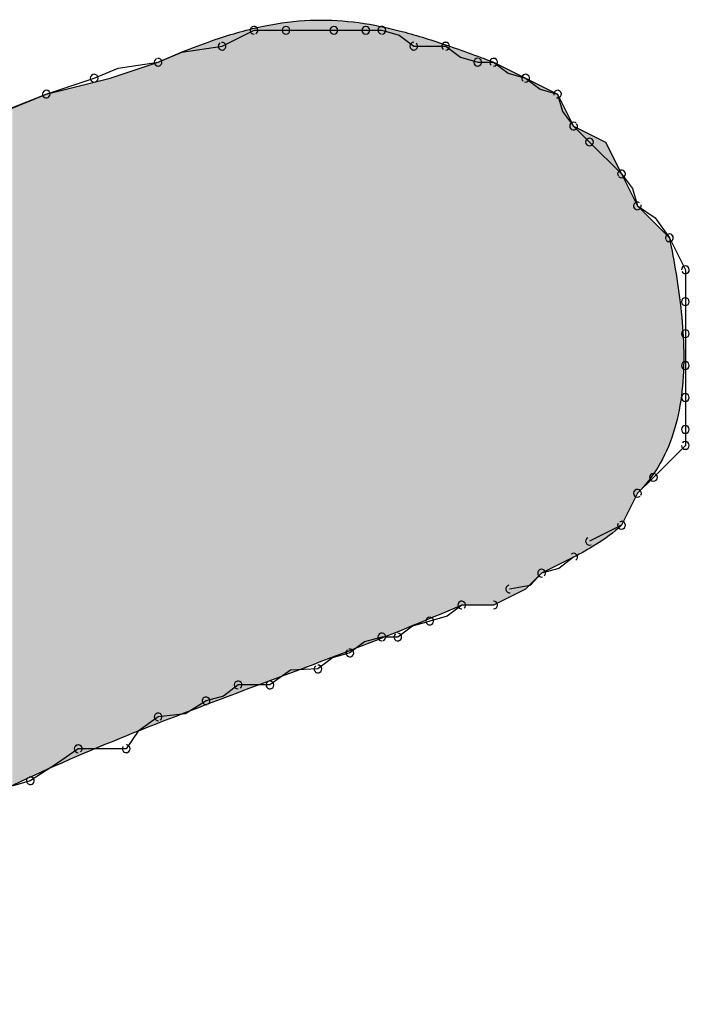
# Model space of a CAD drawing. Extents: x -424 to 186, y -4 to 301.
# Drawn here: x -339 to -338, y 145 to 145 of the extents above; entities that cross this region are included whole.
import ezdxf

# ---------------------------------------------------------------- set-up
doc = ezdxf.new("R2010")
doc.units = 0
doc.layers.add('PV', color=7, linetype='CONTINUOUS')

msp = doc.modelspace()

# ---------------------------------------------------------------- linework, layer by layer
at = {"layer": 'PV', "color": 7, "linetype": 'Continuous'}
for p, q in [((-338.46525, 145.41809), (-338.4616, 145.41991)), ((-338.4616, 145.41991), (-338.45431, 145.41991)), ((-338.45431, 145.41991), (-338.44337, 145.41991)), ((-338.44337, 145.41991), (-338.43608, 145.41991)), ((-338.43608, 145.41991), (-338.43243, 145.41991)), ((-338.43243, 145.41991), (-338.42849, 145.41881)), ((-338.4689, 145.41627), (-338.46525, 145.41809)), ((-338.42849, 145.41881), (-338.42514, 145.41627)), ((-338.47804, 145.41494), (-338.4689, 145.41627)), ((-338.42514, 145.41627), (-338.41785, 145.41627)), ((-338.41785, 145.41627), (-338.41449, 145.41373)), ((-338.48348, 145.41262), (-338.47804, 145.41494)), ((-338.41449, 145.41373), (-338.41055, 145.41262)), ((-338.49807, 145.40897), (-338.49263, 145.41129)), ((-338.49442, 145.40897), (-338.48348, 145.41262)), ((-338.49263, 145.41129), (-338.48348, 145.41262)), ((-338.41055, 145.41262), (-338.40691, 145.41262)), ((-338.40691, 145.41262), (-338.39961, 145.40897)), ((-338.40691, 145.41262), (-338.40356, 145.41008)), ((-338.50901, 145.40533), (-338.49442, 145.40897)), ((-338.50354, 145.40715), (-338.49807, 145.40897)), ((-338.40356, 145.41008), (-338.39961, 145.40897)), ((-338.39961, 145.40897), (-338.39232, 145.40533)), ((-338.39961, 145.40897), (-338.39626, 145.40643)), ((-338.50901, 145.40533), (-338.50354, 145.40715)), ((-338.39626, 145.40643), (-338.39232, 145.40533)), ((-338.51747, 145.40197), (-338.50901, 145.40533)), ((-338.39232, 145.40533), (-338.38867, 145.39803)), ((-338.39232, 145.40533), (-338.39122, 145.40138)), ((-338.39122, 145.40138), (-338.38867, 145.39803)), ((-338.38867, 145.39803), (-338.38138, 145.39439)), ((-338.38867, 145.39803), (-338.38503, 145.39439)), ((-338.38503, 145.39439), (-338.37773, 145.38709)), ((-338.38138, 145.39439), (-338.37773, 145.38709)), ((-338.37773, 145.38709), (-338.37409, 145.3798)), ((-338.37773, 145.38709), (-338.3752, 145.38374)), ((-338.3752, 145.38374), (-338.37409, 145.3798)), ((-338.37409, 145.3798), (-338.36679, 145.37251)), ((-338.37409, 145.3798), (-338.37006, 145.37707)), ((-338.37006, 145.37707), (-338.36679, 145.37251)), ((-338.36679, 145.37251), (-338.36497, 145.36886)), ((-338.36497, 145.36886), (-338.36315, 145.36521)), ((-338.36315, 145.36521), (-338.36315, 145.35792)), ((-338.36315, 145.35792), (-338.36315, 145.35063)), ((-338.36315, 145.35063), (-338.36315, 145.34334)), ((-338.36315, 145.34334), (-338.36315, 145.33604)), ((-338.36315, 145.33604), (-338.36315, 145.32875)), ((-338.36315, 145.32875), (-338.36315, 145.3251)), ((-338.36315, 145.3251), (-338.37044, 145.31781)), ((-338.37044, 145.31781), (-338.37409, 145.31416)), ((-338.37409, 145.31416), (-338.37773, 145.30687)), ((-338.37409, 145.31416), (-338.37591, 145.31052)), ((-338.37591, 145.31052), (-338.37773, 145.30687)), ((-338.38138, 145.30505), (-338.38503, 145.30322)), ((-338.37773, 145.30687), (-338.38138, 145.30505)), ((-338.38867, 145.29958), (-338.39597, 145.29593)), ((-338.38867, 145.29958), (-338.39202, 145.29703)), ((-338.39597, 145.29593), (-338.39961, 145.29228)), ((-338.39597, 145.29593), (-338.39859, 145.29309)), ((-338.39202, 145.29703), (-338.39597, 145.29593)), ((-338.39961, 145.29228), (-338.40691, 145.28864)), ((-338.39859, 145.29309), (-338.40326, 145.29228)), ((-338.4142, 145.28864), (-338.41755, 145.28609)), ((-338.40691, 145.28864), (-338.4142, 145.28864)), ((-338.40691, 145.28864), (-338.4142, 145.28864)), ((-338.42149, 145.28499), (-338.42544, 145.28386)), ((-338.41755, 145.28609), (-338.42149, 145.28499)), ((-338.42544, 145.28386), (-338.42879, 145.28134)), ((-338.43637, 145.28023), (-338.43972, 145.2777)), ((-338.43243, 145.28134), (-338.43637, 145.28023)), ((-338.42879, 145.28134), (-338.43243, 145.28134)), ((-338.44367, 145.27659), (-338.44702, 145.27405)), ((-338.43972, 145.2777), (-338.44367, 145.27659)), ((-338.45324, 145.27376), (-338.45796, 145.2704)), ((-338.44702, 145.27405), (-338.45324, 145.27376)), ((-338.46525, 145.2704), (-338.4686, 145.26786)), ((-338.45796, 145.2704), (-338.46525, 145.2704)), ((-338.47254, 145.26676), (-338.47723, 145.26379)), ((-338.4686, 145.26786), (-338.47254, 145.26676)), ((-338.48348, 145.26311), (-338.48804, 145.25984)), ((-338.47723, 145.26379), (-338.48348, 145.26311)), ((-338.48804, 145.25984), (-338.49078, 145.25582)), ((-338.50172, 145.25582), (-338.50641, 145.25256)), ((-338.49078, 145.25582), (-338.50172, 145.25582)), ((-338.50641, 145.25256), (-338.51266, 145.24852)), ((-338.51266, 145.24852), (-338.5166, 145.24739))]:
    msp.add_line(p, q, dxfattribs=at)
for centre, start, end in [((-338.4616, 145.41991), 90, 270), ((-338.4616, 145.41991), 296.5651, 116.5651), ((-338.45431, 145.41991), 90, 270), ((-338.45431, 145.41991), 270, 90), ((-338.44337, 145.41991), 90, 270), ((-338.44337, 145.41991), 270, 90), ((-338.43608, 145.41991), 90, 270), ((-338.43608, 145.41991), 270, 90), ((-338.43243, 145.41991), 74.3855, 254.3855), ((-338.43243, 145.41991), 270, 90), ((-338.4689, 145.41627), 116.5651, 296.5651), ((-338.4689, 145.41627), 278.27, 98.27), ((-338.42514, 145.41627), 90, 270), ((-338.42514, 145.41627), 232.7707, 52.7707), ((-338.41785, 145.41627), 52.9126, 232.9126), ((-338.41785, 145.41627), 270, 90), ((-338.48348, 145.41262), 113.0634, 293.0634), ((-338.48348, 145.41262), 278.27, 98.27), ((-338.41055, 145.41262), 90, 270), ((-338.41055, 145.41262), 254.2569, 74.2569), ((-338.40691, 145.41262), 52.7707, 232.7707), ((-338.40691, 145.41262), 270, 90), ((-338.49807, 145.40897), 113.0634, 293.0634), ((-338.49807, 145.40897), 288.4349, 108.4349), ((-338.39961, 145.40897), 52.7707, 232.7707), ((-338.39961, 145.40897), 254.3855, 74.3855), ((-338.50901, 145.40533), 108.4349, 288.4349), ((-338.50901, 145.40533), 291.6523, 111.6523), ((-338.39232, 145.40533), 15.6145, 195.6145), ((-338.39232, 145.40533), 254.3855, 74.3855), ((-338.38867, 145.39803), 45, 225), ((-338.38867, 145.39803), 217.2293, 37.2293), ((-338.38503, 145.39439), 45, 225), ((-338.38503, 145.39439), 225, 45), ((-338.37773, 145.38709), 37.0874, 217.0874), ((-338.37773, 145.38709), 225, 45), ((-338.37409, 145.3798), 55.7991, 235.7991), ((-338.37409, 145.3798), 195.7431, 15.7431), ((-338.36679, 145.37251), 26.5651, 206.5651), ((-338.36679, 145.37251), 215.6465, 35.6465), ((-338.36315, 145.36521), 0, 180), ((-338.36315, 145.36521), 206.5651, 26.5651), ((-338.36315, 145.35792), 0, 180), ((-338.36315, 145.35792), 180, 0), ((-338.36315, 145.35063), 0, 180), ((-338.36315, 145.35063), 180, 0), ((-338.36315, 145.34334), 0, 180), ((-338.36315, 145.34334), 180, 0), ((-338.36315, 145.33604), 0, 180), ((-338.36315, 145.33604), 180, 0), ((-338.36315, 145.32875), 0, 180), ((-338.36315, 145.32875), 180, 0), ((-338.36315, 145.3251), 180, 0), ((-338.36315, 145.3251), 315, 135), ((-338.37044, 145.31781), 135, 315), ((-338.37044, 145.31781), 315, 135), ((-338.37409, 145.31416), 135, 315), ((-338.37409, 145.31416), 333.4349, 153.4349), ((-338.37773, 145.30687), 153.4349, 333.4349), ((-338.37773, 145.30687), 296.5651, 116.5651), ((-338.38503, 145.30322), 116.5651, 296.5651), ((-338.38867, 145.29958), 307.2293, 127.2293), ((-338.39597, 145.29593), 105.6145, 285.6145), ((-338.39597, 145.29593), 317.2531, 137.2531), ((-338.40326, 145.29228), 99.7775, 279.7775), ((-338.4142, 145.28864), 90, 270), ((-338.4142, 145.28864), 307.2293, 127.2293), ((-338.40691, 145.28864), 270, 90), ((-338.42149, 145.28499), 105.6145, 285.6145), ((-338.42149, 145.28499), 285.9913, 105.9913), ((-338.43243, 145.28134), 90, 270), ((-338.43243, 145.28134), 285.7431, 105.7431), ((-338.42879, 145.28134), 126.9221, 306.9221), ((-338.42879, 145.28134), 270, 90), ((-338.43972, 145.2777), 127.0874, 307.0874), ((-338.43972, 145.2777), 285.6145, 105.6145), ((-338.44702, 145.27405), 127.2293, 307.2293), ((-338.44702, 145.27405), 272.6425, 92.6425), ((-338.46525, 145.2704), 90, 270), ((-338.46525, 145.2704), 307.2293, 127.2293), ((-338.45796, 145.2704), 125.4399, 305.4399), ((-338.45796, 145.2704), 270, 90), ((-338.47254, 145.26676), 105.6145, 285.6145), ((-338.47254, 145.26676), 302.3196, 122.3196), ((-338.48348, 145.26311), 96.2118, 276.2118), ((-338.48348, 145.26311), 305.6465, 125.6465), ((-338.50172, 145.25582), 90, 270), ((-338.50172, 145.25582), 304.7559, 124.7559), ((-338.49078, 145.25582), 145.7991, 325.7991), ((-338.49078, 145.25582), 270, 90), ((-338.51266, 145.24852), 122.8729, 302.8729), ((-338.51266, 145.24852), 285.9913, 105.9913)]:
    msp.add_arc(centre, 0.000886, start, end, dxfattribs=at)
for points, knots in [([(-338.48348, 145.41262), (-338.47921, 145.41452), (-338.47122, 145.41777), (-338.45958, 145.42109), (-338.44896, 145.42247), (-338.43885, 145.42205), (-338.42876, 145.42006), (-338.41811, 145.41677), (-338.41079, 145.41408), (-338.40691, 145.41262)], [0, 0, 0, 0, 0.01403065, 0.02583818, 0.03621876, 0.04601781, 0.05604528, 0.06699418, 0.07943355, 0.07943355, 0.07943355, 0.07943355]), ([(-338.61841, 145.35427), (-338.61297, 145.35724), (-338.6025, 145.36285), (-338.58712, 145.3707), (-338.57238, 145.37783), (-338.55769, 145.38457), (-338.5425, 145.39123), (-338.52621, 145.39815), (-338.51493, 145.40286), (-338.50901, 145.40533)], [0, 0, 0, 0, 0.0185876, 0.0356285, 0.0517859, 0.0677223, 0.0840979, 0.1015702, 0.1207937, 0.1207937, 0.1207937, 0.1207937]), ([(-338.36679, 145.37251), (-338.36625, 145.36978), (-338.36519, 145.36414), (-338.36398, 145.35547), (-338.36338, 145.34651), (-338.36372, 145.33756), (-338.36532, 145.32891), (-338.36858, 145.32083), (-338.37206, 145.31619), (-338.37409, 145.31416)], [0, 0, 0, 0, 0.00834624, 0.01720826, 0.02626197, 0.03524409, 0.04399709, 0.05253834, 0.06114473, 0.06114473, 0.06114473, 0.06114473]), ([(-338.37773, 145.30687), (-338.37946, 145.30515), (-338.38313, 145.30264), (-338.38693, 145.30046), (-338.38867, 145.29958)], [0, 0, 0, 0, 0.0073101, 0.01317593, 0.01317593, 0.01317593, 0.01317593]), ([(-338.4142, 145.28864), (-338.42263, 145.28495), (-338.43987, 145.27806), (-338.46611, 145.26835), (-338.49242, 145.25832), (-338.51823, 145.24713), (-338.54295, 145.2339), (-338.56595, 145.21775), (-338.57945, 145.20463), (-338.58559, 145.19747)], [0, 0, 0, 0, 0.0276071, 0.0556804, 0.0839272, 0.1120831, 0.1400231, 0.1678801, 0.196162, 0.196162, 0.196162, 0.196162])]:
    msp.add_open_spline(points, degree=3, knots=knots, dxfattribs=at)
for points in [[(-338.45331, 145.2731), (-338.45731, 145.42112), (-338.45331, 145.42183)], [(-338.44735, 145.27534), (-338.45331, 145.42183), (-338.44735, 145.42214)], [(-338.45331, 145.2731), (-338.45331, 145.42183), (-338.44735, 145.27534)], [(-338.44556, 145.27603), (-338.44735, 145.42214), (-338.44556, 145.42224)], [(-338.44735, 145.27534), (-338.44735, 145.42214), (-338.44556, 145.27603)], [(-338.44556, 145.27603), (-338.44556, 145.42224), (-338.43802, 145.27897)], [(-338.43802, 145.27897), (-338.44556, 145.42224), (-338.43802, 145.42169)], [(-338.46151, 145.27003), (-338.46774, 145.41857), (-338.46151, 145.42038)], [(-338.45731, 145.2716), (-338.46151, 145.42038), (-338.45731, 145.42112)], [(-338.46151, 145.27003), (-338.46151, 145.42038), (-338.45731, 145.2716)], [(-338.45731, 145.2716), (-338.45731, 145.42112), (-338.45331, 145.2731)], [(-338.43802, 145.27897), (-338.43802, 145.42169), (-338.4304, 145.28193)], [(-338.4304, 145.28193), (-338.43802, 145.42169), (-338.4304, 145.42027)], [(-338.4304, 145.28193), (-338.4304, 145.42027), (-338.42727, 145.28315)], [(-338.42727, 145.28315), (-338.4304, 145.42027), (-338.42727, 145.41941)], [(-338.47094, 145.26645), (-338.47701, 145.41527), (-338.47094, 145.41759)], [(-338.47044, 145.26665), (-338.47094, 145.41759), (-338.47044, 145.41779)], [(-338.47094, 145.26645), (-338.47094, 145.41759), (-338.47044, 145.26665)], [(-338.46774, 145.26769), (-338.47044, 145.41779), (-338.46774, 145.41857)], [(-338.47044, 145.26665), (-338.47044, 145.41779), (-338.46774, 145.26769)], [(-338.46774, 145.26769), (-338.46774, 145.41857), (-338.46151, 145.27003)], [(-338.42727, 145.28315), (-338.42727, 145.41941), (-338.42565, 145.28383)], [(-338.42565, 145.28383), (-338.42727, 145.41941), (-338.42565, 145.41896)], [(-338.42565, 145.28383), (-338.42565, 145.41896), (-338.42244, 145.28517)], [(-338.42244, 145.28517), (-338.42565, 145.41896), (-338.42244, 145.41807)], [(-338.42244, 145.28517), (-338.42244, 145.41807), (-338.41587, 145.28792)], [(-338.41587, 145.28792), (-338.42244, 145.41807), (-338.41587, 145.41586)], [(-338.47701, 145.26411), (-338.48036, 145.41398), (-338.47701, 145.41527)], [(-338.47701, 145.26411), (-338.47701, 145.41527), (-338.47094, 145.26645)], [(-338.41587, 145.28792), (-338.41587, 145.41586), (-338.41417, 145.28864)], [(-338.41417, 145.28864), (-338.41587, 145.41586), (-338.41417, 145.41528)], [(-338.41417, 145.28864), (-338.41417, 145.41528), (-338.41388, 145.28864)], [(-338.41388, 145.28864), (-338.41417, 145.41528), (-338.41388, 145.41519)], [(-338.41388, 145.28864), (-338.41388, 145.41519), (-338.41377, 145.28864)], [(-338.41377, 145.28864), (-338.41388, 145.41519), (-338.41377, 145.41514)], [(-338.41377, 145.28864), (-338.41377, 145.41514), (-338.41299, 145.28864)], [(-338.41299, 145.28864), (-338.41377, 145.41514), (-338.41299, 145.41486)], [(-338.48036, 145.26282), (-338.48368, 145.41256), (-338.48036, 145.41398)], [(-338.48036, 145.26282), (-338.48036, 145.41398), (-338.47701, 145.26411)], [(-338.41299, 145.28864), (-338.41299, 145.41486), (-338.41196, 145.28864)], [(-338.41196, 145.28864), (-338.41299, 145.41486), (-338.41196, 145.41448)], [(-338.41196, 145.28864), (-338.41196, 145.41448), (-338.41078, 145.28864)], [(-338.41078, 145.28864), (-338.41196, 145.41448), (-338.41078, 145.41404)], [(-338.41078, 145.28864), (-338.41078, 145.41404), (-338.40958, 145.28864)], [(-338.40958, 145.28864), (-338.41078, 145.41404), (-338.40958, 145.4136)], [(-338.40958, 145.28864), (-338.40958, 145.4136), (-338.40848, 145.28864)], [(-338.40848, 145.28864), (-338.40958, 145.4136), (-338.40848, 145.4132)], [(-338.40848, 145.28864), (-338.40848, 145.4132), (-338.40759, 145.28864)], [(-338.40759, 145.28864), (-338.40848, 145.4132), (-338.40759, 145.41287)], [(-338.40759, 145.28864), (-338.40759, 145.41287), (-338.40689, 145.28865)], [(-338.40689, 145.28865), (-338.40759, 145.41287), (-338.40689, 145.41261)], [(-338.48929, 145.25933), (-338.49106, 145.4101), (-338.48929, 145.41068)], [(-338.48884, 145.25953), (-338.48929, 145.41068), (-338.48884, 145.41084)], [(-338.48929, 145.25933), (-338.48929, 145.41068), (-338.48884, 145.25953)], [(-338.48815, 145.25982), (-338.48884, 145.41084), (-338.48815, 145.41107)], [(-338.48884, 145.25953), (-338.48884, 145.41084), (-338.48815, 145.25982)], [(-338.4875, 145.26007), (-338.48815, 145.41107), (-338.4875, 145.41128)], [(-338.48815, 145.25982), (-338.48815, 145.41107), (-338.4875, 145.26007)], [(-338.48584, 145.26071), (-338.4875, 145.41128), (-338.48584, 145.41184)], [(-338.4875, 145.26007), (-338.4875, 145.41128), (-338.48584, 145.26071)], [(-338.48577, 145.26073), (-338.48584, 145.41184), (-338.48577, 145.41186)], [(-338.48584, 145.26071), (-338.48584, 145.41184), (-338.48577, 145.26073)], [(-338.48451, 145.26122), (-338.48577, 145.41186), (-338.48451, 145.41228)], [(-338.48577, 145.26073), (-338.48577, 145.41186), (-338.48451, 145.26122)], [(-338.48388, 145.26146), (-338.48451, 145.41228), (-338.48388, 145.41249)], [(-338.48451, 145.26122), (-338.48451, 145.41228), (-338.48388, 145.26146)], [(-338.48368, 145.26154), (-338.48388, 145.41249), (-338.48368, 145.41256)], [(-338.48388, 145.26146), (-338.48388, 145.41249), (-338.48368, 145.26154)], [(-338.48368, 145.26154), (-338.48368, 145.41256), (-338.48036, 145.26282)], [(-338.40689, 145.28865), (-338.40689, 145.41261), (-338.40688, 145.28865)], [(-338.40688, 145.28865), (-338.40689, 145.41261), (-338.40688, 145.41261)], [(-338.40688, 145.28865), (-338.40688, 145.41261), (-338.40653, 145.28883)], [(-338.40653, 145.28883), (-338.40688, 145.41261), (-338.40653, 145.41243)], [(-338.40653, 145.28883), (-338.40653, 145.41243), (-338.4065, 145.28884)], [(-338.4065, 145.28884), (-338.40653, 145.41243), (-338.4065, 145.41242)], [(-338.4065, 145.28884), (-338.4065, 145.41242), (-338.40578, 145.2892)], [(-338.40578, 145.2892), (-338.4065, 145.41242), (-338.40578, 145.41206)], [(-338.40578, 145.2892), (-338.40578, 145.41206), (-338.40574, 145.28922)], [(-338.40574, 145.28922), (-338.40578, 145.41206), (-338.40574, 145.41204)], [(-338.40574, 145.28922), (-338.40574, 145.41204), (-338.40476, 145.28971)], [(-338.40476, 145.28971), (-338.40574, 145.41204), (-338.40476, 145.41155)], [(-338.40476, 145.28971), (-338.40476, 145.41155), (-338.40471, 145.28973)], [(-338.40471, 145.28973), (-338.40476, 145.41155), (-338.40471, 145.41152)], [(-338.40471, 145.28973), (-338.40471, 145.41152), (-338.40359, 145.2903)], [(-338.40359, 145.2903), (-338.40471, 145.41152), (-338.40359, 145.41096)], [(-338.40359, 145.2903), (-338.40359, 145.41096), (-338.40354, 145.29032)], [(-338.40354, 145.29032), (-338.40359, 145.41096), (-338.40354, 145.41094)], [(-338.40354, 145.29032), (-338.40354, 145.41094), (-338.40238, 145.2909)], [(-338.40238, 145.2909), (-338.40354, 145.41094), (-338.40238, 145.41036)], [(-338.49686, 145.25614), (-338.49748, 145.40821), (-338.49686, 145.40836)], [(-338.49573, 145.25662), (-338.49686, 145.40836), (-338.49573, 145.40865)], [(-338.49686, 145.25614), (-338.49686, 145.40836), (-338.49573, 145.25662)], [(-338.49465, 145.25708), (-338.49573, 145.40865), (-338.49465, 145.40892)], [(-338.49573, 145.25662), (-338.49573, 145.40865), (-338.49465, 145.25708)], [(-338.49438, 145.25719), (-338.49465, 145.40892), (-338.49438, 145.40899)], [(-338.49465, 145.25708), (-338.49465, 145.40892), (-338.49438, 145.25719)], [(-338.49378, 145.25744), (-338.49438, 145.40899), (-338.49378, 145.40919)], [(-338.49438, 145.25719), (-338.49438, 145.40899), (-338.49378, 145.25744)], [(-338.49267, 145.25791), (-338.49378, 145.40919), (-338.49267, 145.40956)], [(-338.49378, 145.25744), (-338.49378, 145.40919), (-338.49267, 145.25791)], [(-338.49261, 145.25793), (-338.49267, 145.40956), (-338.49261, 145.40958)], [(-338.49267, 145.25791), (-338.49267, 145.40956), (-338.49261, 145.25793)], [(-338.49106, 145.25859), (-338.49261, 145.40958), (-338.49106, 145.4101)], [(-338.49261, 145.25793), (-338.49261, 145.40958), (-338.49106, 145.25859)], [(-338.49106, 145.25859), (-338.49106, 145.4101), (-338.48929, 145.25933)], [(-338.40238, 145.2909), (-338.40238, 145.41036), (-338.40234, 145.29092)], [(-338.40234, 145.29092), (-338.40238, 145.41036), (-338.40234, 145.41034)], [(-338.40234, 145.29092), (-338.40234, 145.41034), (-338.40127, 145.29145)], [(-338.40127, 145.29145), (-338.40234, 145.41034), (-338.40127, 145.4098)], [(-338.40127, 145.29145), (-338.40127, 145.4098), (-338.40123, 145.29148)], [(-338.40123, 145.29148), (-338.40127, 145.4098), (-338.40123, 145.40978)], [(-338.40123, 145.29148), (-338.40123, 145.40978), (-338.40036, 145.29191)], [(-338.40036, 145.29191), (-338.40123, 145.40978), (-338.40036, 145.40935)], [(-338.40036, 145.29191), (-338.40036, 145.40935), (-338.40033, 145.29193)], [(-338.40033, 145.29193), (-338.40036, 145.40935), (-338.40033, 145.40933)], [(-338.40033, 145.29193), (-338.40033, 145.40933), (-338.39977, 145.2922)], [(-338.39977, 145.2922), (-338.40033, 145.40933), (-338.39977, 145.40905)], [(-338.39977, 145.2922), (-338.39977, 145.40905), (-338.39975, 145.29221)], [(-338.39975, 145.29221), (-338.39977, 145.40905), (-338.39975, 145.40905)], [(-338.39975, 145.29221), (-338.39975, 145.40905), (-338.39942, 145.29247)], [(-338.39942, 145.29247), (-338.39975, 145.40905), (-338.39942, 145.40888)], [(-338.39942, 145.29247), (-338.39942, 145.40888), (-338.39926, 145.29264)], [(-338.39926, 145.29264), (-338.39942, 145.40888), (-338.39926, 145.4088)], [(-338.39926, 145.29264), (-338.39926, 145.4088), (-338.39905, 145.29285)], [(-338.39905, 145.29285), (-338.39926, 145.4088), (-338.39905, 145.40869)], [(-338.39905, 145.29285), (-338.39905, 145.40869), (-338.39854, 145.29336)], [(-338.39854, 145.29336), (-338.39905, 145.40869), (-338.39854, 145.40844)], [(-338.39854, 145.29336), (-338.39854, 145.40844), (-338.39852, 145.29338)], [(-338.39852, 145.29338), (-338.39854, 145.40844), (-338.39852, 145.40843)], [(-338.39852, 145.29338), (-338.39852, 145.40843), (-338.39795, 145.29394)], [(-338.39795, 145.29394), (-338.39852, 145.40843), (-338.39795, 145.40814)], [(-338.50465, 145.25286), (-338.50652, 145.40595), (-338.50465, 145.40642)], [(-338.50443, 145.25295), (-338.50465, 145.40642), (-338.50443, 145.40647)], [(-338.50465, 145.25286), (-338.50465, 145.40642), (-338.50443, 145.25295)], [(-338.50207, 145.25395), (-338.50443, 145.40647), (-338.50207, 145.40706)], [(-338.50443, 145.25295), (-338.50443, 145.40647), (-338.50207, 145.25395)], [(-338.501, 145.2544), (-338.50207, 145.40706), (-338.501, 145.40733)], [(-338.50207, 145.25395), (-338.50207, 145.40706), (-338.501, 145.2544)], [(-338.49968, 145.25496), (-338.501, 145.40733), (-338.49968, 145.40766)], [(-338.501, 145.2544), (-338.501, 145.40733), (-338.49968, 145.25496)], [(-338.49748, 145.25588), (-338.49968, 145.40766), (-338.49748, 145.40821)], [(-338.49968, 145.25496), (-338.49968, 145.40766), (-338.49748, 145.25588)], [(-338.49748, 145.25588), (-338.49748, 145.40821), (-338.49686, 145.25614)], [(-338.39795, 145.29394), (-338.39795, 145.40814), (-338.39751, 145.29439)], [(-338.39751, 145.29439), (-338.39795, 145.40814), (-338.39751, 145.40792)], [(-338.39751, 145.29439), (-338.39751, 145.40792), (-338.39735, 145.29454)], [(-338.39735, 145.29454), (-338.39751, 145.40792), (-338.39735, 145.40784)], [(-338.39735, 145.29454), (-338.39735, 145.40784), (-338.39679, 145.2951)], [(-338.39679, 145.2951), (-338.39735, 145.40784), (-338.39679, 145.40756)], [(-338.39679, 145.2951), (-338.39679, 145.40756), (-338.39634, 145.29555)], [(-338.39634, 145.29555), (-338.39679, 145.40756), (-338.39634, 145.40734)], [(-338.39634, 145.29555), (-338.39634, 145.40734), (-338.39634, 145.29556)], [(-338.39634, 145.29556), (-338.39634, 145.40734), (-338.39634, 145.40734)], [(-338.39634, 145.29556), (-338.39634, 145.40734), (-338.39595, 145.29593)], [(-338.39595, 145.29593), (-338.39634, 145.40734), (-338.39595, 145.40715)], [(-338.39595, 145.29593), (-338.39595, 145.40715), (-338.39561, 145.29611)], [(-338.39561, 145.29611), (-338.39595, 145.40715), (-338.39561, 145.40697)], [(-338.39561, 145.29611), (-338.39561, 145.40697), (-338.39514, 145.29634)], [(-338.39514, 145.29634), (-338.39561, 145.40697), (-338.39514, 145.40674)], [(-338.39514, 145.29634), (-338.39514, 145.40674), (-338.39487, 145.29648)], [(-338.39487, 145.29648), (-338.39514, 145.40674), (-338.39487, 145.4066)], [(-338.39487, 145.29648), (-338.39487, 145.4066), (-338.39402, 145.2969)], [(-338.39402, 145.2969), (-338.39487, 145.4066), (-338.39402, 145.40618)], [(-338.39402, 145.2969), (-338.39402, 145.40618), (-338.39386, 145.29698)], [(-338.39386, 145.29698), (-338.39402, 145.40618), (-338.39386, 145.4061)], [(-338.39386, 145.29698), (-338.39386, 145.4061), (-338.3931, 145.29736)], [(-338.3931, 145.29736), (-338.39386, 145.4061), (-338.3931, 145.40572)], [(-338.51088, 145.25007), (-338.51347, 145.40346), (-338.51088, 145.40454)], [(-338.50931, 145.25083), (-338.51088, 145.40454), (-338.50931, 145.40519)], [(-338.51088, 145.25007), (-338.51088, 145.40454), (-338.50931, 145.25083)], [(-338.50894, 145.25101), (-338.50931, 145.40519), (-338.50894, 145.40535)], [(-338.50931, 145.25083), (-338.50931, 145.40519), (-338.50894, 145.25101)], [(-338.50888, 145.25104), (-338.50894, 145.40535), (-338.50888, 145.40536)], [(-338.50894, 145.25101), (-338.50894, 145.40535), (-338.50888, 145.25104)], [(-338.50827, 145.25134), (-338.50888, 145.40536), (-338.50827, 145.40551)], [(-338.50888, 145.25104), (-338.50888, 145.40536), (-338.50827, 145.25134)], [(-338.5081, 145.25141), (-338.50827, 145.40551), (-338.5081, 145.40555)], [(-338.50827, 145.25134), (-338.50827, 145.40551), (-338.5081, 145.25141)], [(-338.50742, 145.25169), (-338.5081, 145.40555), (-338.50742, 145.40573)], [(-338.5081, 145.25141), (-338.5081, 145.40555), (-338.50742, 145.25169)], [(-338.50652, 145.25207), (-338.50742, 145.40573), (-338.50652, 145.40595)], [(-338.50742, 145.25169), (-338.50742, 145.40573), (-338.50652, 145.25207)], [(-338.50652, 145.25207), (-338.50652, 145.40595), (-338.50465, 145.25286)], [(-338.3931, 145.29736), (-338.3931, 145.40572), (-338.3927, 145.29756)], [(-338.3927, 145.29756), (-338.3931, 145.40572), (-338.3927, 145.40552)], [(-338.3927, 145.29756), (-338.3927, 145.40552), (-338.39249, 145.29767)], [(-338.39249, 145.29767), (-338.3927, 145.40552), (-338.39249, 145.40541)], [(-338.39249, 145.29767), (-338.39249, 145.40541), (-338.39215, 145.29784)], [(-338.39215, 145.29784), (-338.39249, 145.40541), (-338.39215, 145.40499)], [(-338.39215, 145.29784), (-338.39215, 145.40499), (-338.39179, 145.29802)], [(-338.39179, 145.29802), (-338.39215, 145.40499), (-338.39179, 145.40427)], [(-338.39179, 145.29802), (-338.39179, 145.40427), (-338.39149, 145.29817)], [(-338.39149, 145.29817), (-338.39179, 145.40427), (-338.39149, 145.40368)], [(-338.51347, 145.24881), (-338.51674, 145.4021), (-338.51347, 145.40346)], [(-338.51674, 145.24723), (-338.51674, 145.4021), (-338.51347, 145.24881)], [(-338.51347, 145.24881), (-338.51347, 145.40346), (-338.51088, 145.25007)], [(-338.39149, 145.29817), (-338.39149, 145.40368), (-338.39129, 145.29827)], [(-338.39129, 145.29827), (-338.39149, 145.40368), (-338.39129, 145.40327)], [(-338.39129, 145.29827), (-338.39129, 145.40327), (-338.39071, 145.29856)], [(-338.39071, 145.29856), (-338.39129, 145.40327), (-338.39071, 145.40211)], [(-338.39071, 145.29856), (-338.39071, 145.40211), (-338.39037, 145.29873)], [(-338.39037, 145.29873), (-338.39071, 145.40211), (-338.39037, 145.40143)], [(-338.39037, 145.29873), (-338.39037, 145.40143), (-338.39011, 145.29886)], [(-338.39011, 145.29886), (-338.39037, 145.40143), (-338.39011, 145.4009)], [(-338.39011, 145.29886), (-338.39011, 145.4009), (-338.38954, 145.29914)], [(-338.38954, 145.29914), (-338.39011, 145.4009), (-338.38954, 145.39978)], [(-338.38954, 145.29914), (-338.38954, 145.39978), (-338.38945, 145.29919)], [(-338.38945, 145.29919), (-338.38954, 145.39978), (-338.38945, 145.39959)], [(-338.38945, 145.29919), (-338.38945, 145.39959), (-338.38908, 145.29937)], [(-338.38908, 145.29937), (-338.38945, 145.39959), (-338.38908, 145.39885)], [(-338.38908, 145.29937), (-338.38908, 145.39885), (-338.38877, 145.29953)], [(-338.38877, 145.29953), (-338.38908, 145.39885), (-338.38877, 145.39823)], [(-338.38877, 145.29953), (-338.38877, 145.39823), (-338.38866, 145.29958)], [(-338.38866, 145.29958), (-338.38877, 145.39823), (-338.38866, 145.39814)], [(-338.38866, 145.29958), (-338.38866, 145.39814), (-338.38836, 145.29973)], [(-338.38836, 145.29973), (-338.38866, 145.39814), (-338.38836, 145.39788)], [(-338.38836, 145.29973), (-338.38836, 145.39788), (-338.38833, 145.29975)], [(-338.38833, 145.29975), (-338.38836, 145.39788), (-338.38833, 145.39786)], [(-338.38833, 145.29975), (-338.38833, 145.39786), (-338.38765, 145.30011)], [(-338.38765, 145.30011), (-338.38833, 145.39786), (-338.38765, 145.39752)], [(-338.38765, 145.30011), (-338.38765, 145.39752), (-338.38757, 145.30015)], [(-338.38757, 145.30015), (-338.38765, 145.39752), (-338.38757, 145.39748)], [(-338.38757, 145.30015), (-338.38757, 145.39748), (-338.38666, 145.30065)], [(-338.38666, 145.30065), (-338.38757, 145.39748), (-338.38666, 145.39703)], [(-338.38666, 145.30065), (-338.38666, 145.39703), (-338.38646, 145.30076)], [(-338.38646, 145.30076), (-338.38666, 145.39703), (-338.38646, 145.39693)], [(-338.38646, 145.30076), (-338.38646, 145.39693), (-338.3855, 145.30131)], [(-338.3855, 145.30131), (-338.38646, 145.39693), (-338.3855, 145.39645)], [(-338.3855, 145.30131), (-338.3855, 145.39645), (-338.3851, 145.30154)], [(-338.3851, 145.30154), (-338.3855, 145.39645), (-338.3851, 145.39625)], [(-338.3851, 145.30154), (-338.3851, 145.39625), (-338.3843, 145.30203)], [(-338.3843, 145.30203), (-338.3851, 145.39625), (-338.3843, 145.39585)], [(-338.3843, 145.30203), (-338.3843, 145.39585), (-338.38357, 145.30247)], [(-338.38357, 145.30247), (-338.3843, 145.39585), (-338.38357, 145.39548)], [(-338.38357, 145.30247), (-338.38357, 145.39548), (-338.38317, 145.30273)], [(-338.38317, 145.30273), (-338.38357, 145.39548), (-338.38317, 145.39528)], [(-338.38317, 145.30273), (-338.38317, 145.39528), (-338.38222, 145.30334)], [(-338.38222, 145.30334), (-338.38317, 145.39528), (-338.38222, 145.39481)], [(-338.38222, 145.30334), (-338.38222, 145.39481), (-338.38197, 145.30351)], [(-338.38197, 145.30351), (-338.38222, 145.39481), (-338.38197, 145.39468)], [(-338.38197, 145.30351), (-338.38197, 145.39468), (-338.38159, 145.30377)], [(-338.38159, 145.30377), (-338.38197, 145.39468), (-338.38159, 145.39449)], [(-338.38159, 145.30377), (-338.38159, 145.39449), (-338.38123, 145.30402)], [(-338.38123, 145.30402), (-338.38159, 145.39449), (-338.38123, 145.3941)], [(-338.38123, 145.30402), (-338.38123, 145.3941), (-338.38089, 145.30427)], [(-338.38089, 145.30427), (-338.38123, 145.3941), (-338.38089, 145.3934)], [(-338.38089, 145.30427), (-338.38089, 145.3934), (-338.3804, 145.30462)], [(-338.3804, 145.30462), (-338.38089, 145.3934), (-338.3804, 145.39242)], [(-338.3804, 145.30462), (-338.3804, 145.39242), (-338.38037, 145.30463)], [(-338.38037, 145.30463), (-338.3804, 145.39242), (-338.38037, 145.39238)], [(-338.38037, 145.30463), (-338.38037, 145.39238), (-338.37982, 145.30507)], [(-338.37982, 145.30507), (-338.38037, 145.39238), (-338.37982, 145.39127)], [(-338.37982, 145.30507), (-338.37982, 145.39127), (-338.37922, 145.30555)], [(-338.37922, 145.30555), (-338.37982, 145.39127), (-338.37922, 145.39006)], [(-338.37922, 145.30555), (-338.37922, 145.39006), (-338.37888, 145.30581)], [(-338.37888, 145.30581), (-338.37922, 145.39006), (-338.37888, 145.3894)], [(-338.37888, 145.30581), (-338.37888, 145.3894), (-338.37865, 145.30603)], [(-338.37865, 145.30603), (-338.37888, 145.3894), (-338.37865, 145.38893)], [(-338.37865, 145.30603), (-338.37865, 145.38893), (-338.37817, 145.30647)], [(-338.37817, 145.30647), (-338.37865, 145.38893), (-338.37817, 145.38797)], [(-338.37817, 145.30647), (-338.37817, 145.38797), (-338.37785, 145.30677)], [(-338.37785, 145.30677), (-338.37817, 145.38797), (-338.37785, 145.38732)], [(-338.37785, 145.30677), (-338.37785, 145.38732), (-338.37773, 145.30687)], [(-338.37773, 145.30687), (-338.37785, 145.38732), (-338.37773, 145.38709)], [(-338.37773, 145.30687), (-338.37773, 145.38709), (-338.3776, 145.30714)], [(-338.3776, 145.30714), (-338.37773, 145.38709), (-338.3776, 145.38683)], [(-338.3776, 145.30714), (-338.3776, 145.38683), (-338.37758, 145.30718)], [(-338.37758, 145.30718), (-338.3776, 145.38683), (-338.37758, 145.38678)], [(-338.37758, 145.30718), (-338.37758, 145.38678), (-338.37726, 145.30782)], [(-338.37726, 145.30782), (-338.37758, 145.38678), (-338.37726, 145.38615)], [(-338.37726, 145.30782), (-338.37726, 145.38615), (-338.37722, 145.30789)], [(-338.37722, 145.30789), (-338.37726, 145.38615), (-338.37722, 145.38608)], [(-338.37722, 145.30789), (-338.37722, 145.38608), (-338.37677, 145.30879)], [(-338.37677, 145.30879), (-338.37722, 145.38608), (-338.37677, 145.38517)], [(-338.37677, 145.30879), (-338.37677, 145.38517), (-338.37673, 145.30888)], [(-338.37673, 145.30888), (-338.37677, 145.38517), (-338.37673, 145.38508)], [(-338.37673, 145.30888), (-338.37673, 145.38508), (-338.3762, 145.30994)], [(-338.3762, 145.30994), (-338.37673, 145.38508), (-338.3762, 145.38403)], [(-338.3762, 145.30994), (-338.3762, 145.38403), (-338.37615, 145.31004)], [(-338.37615, 145.31004), (-338.3762, 145.38403), (-338.37615, 145.38393)], [(-338.37615, 145.31004), (-338.37615, 145.38393), (-338.3756, 145.31114)], [(-338.3756, 145.31114), (-338.37615, 145.38393), (-338.3756, 145.38282)], [(-338.3756, 145.31114), (-338.3756, 145.38282), (-338.37555, 145.31124)], [(-338.37555, 145.31124), (-338.3756, 145.38282), (-338.37555, 145.38272)], [(-338.37555, 145.31124), (-338.37555, 145.38272), (-338.37502, 145.31229)], [(-338.37502, 145.31229), (-338.37555, 145.38272), (-338.37502, 145.38168)], [(-338.37502, 145.31229), (-338.37502, 145.38168), (-338.37498, 145.31237)], [(-338.37498, 145.31237), (-338.37502, 145.38168), (-338.37498, 145.38159)], [(-338.37498, 145.31237), (-338.37498, 145.38159), (-338.37472, 145.31289)], [(-338.37472, 145.31289), (-338.37498, 145.38159), (-338.37472, 145.38107)], [(-338.37472, 145.31289), (-338.37472, 145.38107), (-338.37454, 145.31325)], [(-338.37454, 145.31325), (-338.37472, 145.38107), (-338.37454, 145.38071)], [(-338.37454, 145.31325), (-338.37454, 145.38071), (-338.37451, 145.31332)], [(-338.37451, 145.31332), (-338.37454, 145.38071), (-338.37451, 145.38065)], [(-338.37451, 145.31332), (-338.37451, 145.38065), (-338.37419, 145.31395)], [(-338.37419, 145.31395), (-338.37451, 145.38065), (-338.37419, 145.38001)], [(-338.37419, 145.31395), (-338.37419, 145.38001), (-338.37409, 145.31408)], [(-338.37409, 145.31408), (-338.37419, 145.38001), (-338.37409, 145.3798)], [(-338.37409, 145.31408), (-338.37409, 145.3798), (-338.37369, 145.31457)], [(-338.37369, 145.31457), (-338.37409, 145.3798), (-338.37369, 145.3794)], [(-338.37369, 145.31457), (-338.37369, 145.3794), (-338.37317, 145.31523)], [(-338.37317, 145.31523), (-338.37369, 145.3794), (-338.37317, 145.37889)], [(-338.37317, 145.31523), (-338.37317, 145.37889), (-338.37221, 145.31647)], [(-338.37221, 145.31647), (-338.37317, 145.37889), (-338.37221, 145.37793)], [(-338.37221, 145.31647), (-338.37221, 145.37793), (-338.37148, 145.31742)], [(-338.37148, 145.31742), (-338.37221, 145.37793), (-338.37148, 145.37719)], [(-338.37148, 145.31742), (-338.37148, 145.37719), (-338.37107, 145.31795)], [(-338.37107, 145.31795), (-338.37148, 145.37719), (-338.37107, 145.37678)], [(-338.37107, 145.31795), (-338.37107, 145.37678), (-338.36986, 145.3195)], [(-338.36986, 145.3195), (-338.37107, 145.37678), (-338.36986, 145.37558)], [(-338.36986, 145.3195), (-338.36986, 145.37558), (-338.3696, 145.31984)], [(-338.3696, 145.31984), (-338.36986, 145.37558), (-338.3696, 145.37531)], [(-338.3696, 145.31984), (-338.3696, 145.37531), (-338.36871, 145.32164)], [(-338.36871, 145.32164), (-338.3696, 145.37531), (-338.36871, 145.37443)], [(-338.36871, 145.32164), (-338.36871, 145.37443), (-338.36774, 145.32362)], [(-338.36774, 145.32362), (-338.36871, 145.37443), (-338.36774, 145.37346)], [(-338.36774, 145.32362), (-338.36774, 145.37346), (-338.36706, 145.325)], [(-338.36706, 145.325), (-338.36774, 145.37346), (-338.36706, 145.37278)], [(-338.36706, 145.325), (-338.36706, 145.37278), (-338.36679, 145.32554)], [(-338.36679, 145.32554), (-338.36706, 145.37278), (-338.36679, 145.37251)], [(-338.36679, 145.32554), (-338.36679, 145.37251), (-338.36668, 145.32576)], [(-338.36668, 145.32576), (-338.36679, 145.37251), (-338.36668, 145.37193)], [(-338.36668, 145.32576), (-338.36668, 145.37193), (-338.36565, 145.32927)], [(-338.36565, 145.32927), (-338.36668, 145.37193), (-338.36565, 145.36649)], [(-338.36565, 145.32927), (-338.36565, 145.36649), (-338.3648, 145.33218)], [(-338.3648, 145.33218), (-338.36565, 145.36649), (-338.3648, 145.36105)], [(-338.3648, 145.33218), (-338.3648, 145.36105), (-338.36461, 145.33348)], [(-338.36461, 145.33348), (-338.3648, 145.36105), (-338.36461, 145.35982)], [(-338.36461, 145.33348), (-338.36461, 145.35982), (-338.36385, 145.33859)], [(-338.36385, 145.33859), (-338.36461, 145.35982), (-338.36385, 145.35291)], [(-338.36385, 145.33859), (-338.36385, 145.35291), (-338.3638, 145.33894)], [(-338.3638, 145.33894), (-338.36385, 145.35291), (-338.3638, 145.35177)], [(-338.3638, 145.33894), (-338.3638, 145.35177), (-338.36353, 145.3459)]]:
    msp.add_solid(points, dxfattribs=at)

doc.saveas('drawing.dxf')
